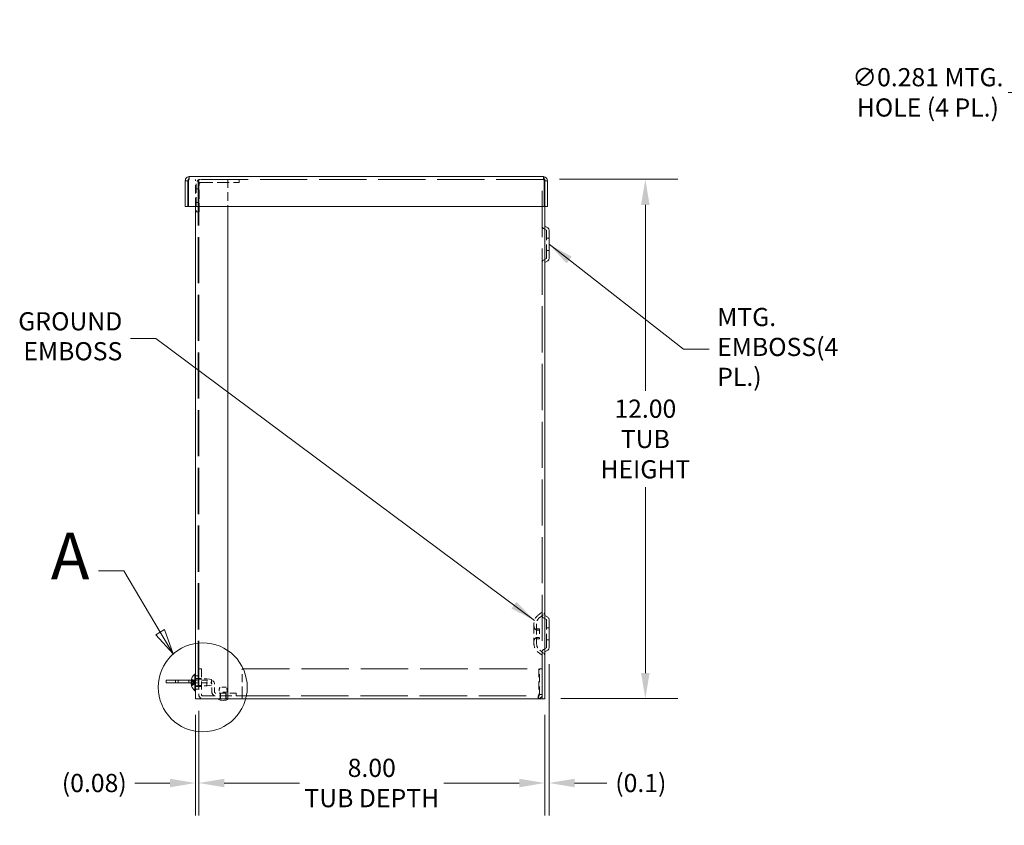
# Model space of a CAD drawing. Units: inches. Extents: x 6.1 to 98.9, y 3 to 60.5.
# Drawn here: x 47.6 to 70.3, y 28 to 46.6 of the extents above; entities that cross this region are included whole.
import ezdxf

# ---------------------------------------------------------------- set-up
doc = ezdxf.new("R2010")
doc.units = ezdxf.units.IN
doc.header["$LTSCALE"] = 6
doc.header["$MEASUREMENT"] = 0
doc.linetypes.add('DASHED', pattern=[0.2067, 0.1654, -0.0413])
doc.linetypes.add('DOUBLE_DASH_CHAIN', pattern=[1.2403, 0.6614, -0.0827, 0.1654, -0.0827, 0.1654, -0.0827])
for name, color, linetype, lineweight in [('Detail Boundary (ANSI)', 7, 'DOUBLE_DASH_CHAIN', 5), ('Dimension (ANSI)', 7, 'Continuous', 5), ('Hidden (ANSI)', 7, 'DASHED', 5), ('Symbol (ANSI)', 7, 'Continuous', 5), ('Visible (ANSI)', 7, 'Continuous', 5)]:
    doc.layers.add(name, color=color, linetype=linetype, lineweight=lineweight)
doc.styles.add('Label Text (ANSI)', font='tahoma.ttf')
doc.styles.add('ROMANS', font='tahoma.ttf')
doc.dimstyles.new('Default (ANSI)', dxfattribs={"dimscale": 6, "dimtxt": 0.07, "dimasz": 0.098425, "dimexe": 0.125, "dimexo": 0.0625, "dimgap": 0.031496, "dimtad": 0, "dimtih": 1, "dimtoh": 1, "dimrnd": 1e-08, "dimzin": 0, "dimdsep": 46, "dimtxsty": 'ROMANS', "dimcen": 0.09, "dimdle": 0.393701, "dimclrd": 256, "dimclre": 256, "dimclrt": 256, "dimadec": 0, "dimazin": 0, "dimtfac": 1.428571, "dimtofl": 0, "dimtmove": 0, "dimatfit": 3, "dimfxl": 1, "dimtolj": 1, "dimtzin": 0, "dimlwd": -1, "dimlwe": -1, "dimarcsym": 0})
doc.dimstyles.new('Default (ANSI)$7', dxfattribs={"dimscale": 6, "dimtxt": 0.07, "dimasz": 0.098425, "dimexe": 0.125, "dimexo": 0.0625, "dimgap": 0.031496, "dimtad": 0, "dimtih": 1, "dimtoh": 1, "dimrnd": 1e-08, "dimzin": 0, "dimdsep": 46, "dimtxsty": 'ROMANS', "dimcen": 0.09, "dimdle": 0.393701, "dimclrd": 256, "dimclre": 256, "dimclrt": 256, "dimadec": 0, "dimazin": 0, "dimtfac": 1.428571, "dimtofl": 0, "dimtmove": 0, "dimatfit": 3, "dimfxl": 1, "dimtolj": 1, "dimtzin": 0, "dimlwd": -1, "dimlwe": -1, "dimarcsym": 0})

# ---------------------------------------------------------------- blocks, each defined once
blk = doc.blocks.new('*D13')
at = {"layer": 'Defpoints', "color": 0}
for p in [(51.699, 31.05), (59.699, 30.957), (51.699, 29.008)]:
    blk.add_point(p, dxfattribs=at)
at = {"layer": 'Dimension (ANSI)'}
for p, q in [((51.699, 30.675), (51.699, 28.258)), ((59.699, 30.582), (59.699, 28.258)), ((52.29, 29.008), (54.032, 29.008)), ((59.109, 29.008), (57.367, 29.008))]:
    blk.add_line(p, q, dxfattribs=at)
for points in [[(52.29, 29.106), (52.29, 28.909), (51.699, 29.008)], [(59.109, 29.106), (59.109, 28.909), (59.699, 29.008)]]:
    blk.add_solid(points, dxfattribs=at)
at = {"layer": 'Dimension (ANSI)', "insert": (55.699, 29.008), "char_height": 0.42, "attachment_point": 5, "style": 'ROMANS'}
blk.add_mtext('\\A1;8.00\\PTUB DEPTH', dxfattribs=at)
blk = doc.blocks.new('*D14')
at = {"layer": 'Defpoints', "color": 0}
for p in [(51.699, 31.05), (51.622, 30.957), (51.699, 29.008)]:
    blk.add_point(p, dxfattribs=at)
at = {"layer": 'Dimension (ANSI)'}
for p, q in [((51.622, 30.582), (51.622, 28.258)), ((51.699, 30.675), (51.699, 28.258)), ((51.031, 29.008), (50.224, 29.008)), ((52.29, 29.008), (52.881, 29.008))]:
    blk.add_line(p, q, dxfattribs=at)
for points in [[(51.031, 29.106), (51.031, 28.909), (51.622, 29.008)], [(52.29, 29.106), (52.29, 28.909), (51.699, 29.008)]]:
    blk.add_solid(points, dxfattribs=at)
at = {"layer": 'Dimension (ANSI)', "insert": (49.283, 29.008), "char_height": 0.42, "attachment_point": 5, "style": 'ROMANS'}
blk.add_mtext('\\A1;(0.08)', dxfattribs=at)
blk = doc.blocks.new('*D15')
at = {"layer": 'Defpoints', "color": 0}
for p in [(59.668, 42.957), (62.025, 42.957), (59.699, 30.957)]:
    blk.add_point(p, dxfattribs=at)
at = {"layer": 'Dimension (ANSI)'}
for p, q in [((60.043, 42.957), (62.775, 42.957)), ((62.025, 42.366), (62.025, 38.068)), ((62.025, 31.547), (62.025, 35.845)), ((60.074, 30.957), (62.775, 30.957))]:
    blk.add_line(p, q, dxfattribs=at)
for points in [[(61.927, 42.366), (62.124, 42.366), (62.025, 42.957)], [(61.927, 31.547), (62.124, 31.547), (62.025, 30.957)]]:
    blk.add_solid(points, dxfattribs=at)
at = {"layer": 'Dimension (ANSI)', "insert": (62.025, 36.957), "char_height": 0.42, "attachment_point": 5, "style": 'ROMANS'}
blk.add_mtext('\\A1;12.00\\PTUB\\PHEIGHT', dxfattribs=at)
blk = doc.blocks.new('*D16')
at = {"layer": 'Defpoints', "color": 0}
for p in [(72.445, 41.588), (72.544, 41.325)]:
    blk.add_point(p, dxfattribs=at)
at = {"layer": 'Dimension (ANSI)'}
for p, q in [((70.417, 44.967), (71.171, 44.967)), ((71.171, 44.967), (72.236, 42.141)), ((72.494, 40.917), (72.494, 41.997)), ((71.954, 41.457), (73.034, 41.457))]:
    blk.add_line(p, q, dxfattribs=at)
blk.add_solid([(72.329, 42.176), (72.144, 42.106), (72.445, 41.588)], dxfattribs=at)
at = {"layer": 'Dimension (ANSI)', "insert": (68.558, 44.967), "char_height": 0.42, "attachment_point": 5, "style": 'ROMANS'}
blk.add_mtext('\\A1;∅0.281 MTG.\\PHOLE (4 PL.)', dxfattribs=at)
blk = doc.blocks.new('*D20')
at = {"layer": 'Defpoints', "color": 0}
for p in [(59.799, 32.13), (59.699, 30.957), (59.799, 29.008)]:
    blk.add_point(p, dxfattribs=at)
at = {"layer": 'Dimension (ANSI)'}
for p, q in [((59.799, 31.755), (59.799, 28.258)), ((59.699, 30.582), (59.699, 28.258)), ((59.109, 29.008), (58.518, 29.008)), ((60.39, 29.008), (61.138, 29.008))]:
    blk.add_line(p, q, dxfattribs=at)
for points in [[(59.109, 29.106), (59.109, 28.909), (59.699, 29.008)], [(60.39, 29.106), (60.39, 28.909), (59.799, 29.008)]]:
    blk.add_solid(points, dxfattribs=at)
at = {"layer": 'Dimension (ANSI)', "insert": (61.921, 29.008), "char_height": 0.42, "attachment_point": 5, "style": 'ROMANS'}
blk.add_mtext('\\A1;(0.1)', dxfattribs=at)
blk = doc.blocks.new('2dDetail0')
at = {"layer": 'Detail Boundary (ANSI)', "linetype": 'Continuous'}
for p, q in [((8.328, 5.6522), (8.2296, 5.6522)), ((8.468, 5.4158), (8.328, 5.6522)), ((8.4848, 5.4257), (8.4512, 5.4059)), ((8.4512, 5.4059), (8.5179, 5.3315)), ((8.468, 5.4158), (8.5179, 5.3315)), ((8.5179, 5.3315), (8.4848, 5.4257))]:
    blk.add_line(p, q, dxfattribs=at)
at = {"layer": 'Detail Boundary (ANSI)', "linetype": 'Continuous', "flags": 128}
blk.add_lwpolyline([(8.4512, 5.4059), (8.5179, 5.3315), (8.4848, 5.4257), (8.4512, 5.4059)], dxfattribs=at)
at = {"layer": 'Detail Boundary (ANSI)', "ltscale": 0.434473}
blk.add_circle((8.6318, 5.2032), 0.1715, dxfattribs=at)
at = {"layer": 'Detail Boundary (ANSI)'}
blk.add_solid([(8.4512, 5.4059), (8.5179, 5.3315), (8.4848, 5.4257), (8.4512, 5.4059)], dxfattribs=at)
at = {"layer": 'Detail Boundary (ANSI)', "insert": (8.0461, 5.5622), "char_height": 0.18, "attachment_point": 7, "style": 'Label Text (ANSI)'}
blk.add_mtext('A', dxfattribs=at)

msp = doc.modelspace()

# ---------------------------------------------------------------- linework, layer by layer
at = {"layer": 'Hidden (ANSI)', "ltscale": 0.019582}
for p, q in [((51.47971, 42.95674), (51.47971, 43.01874)), ((59.66821, 42.95674), (59.66821, 43.01874)), ((51.62184, 42.73799), (51.68384, 42.73799)), ((51.62184, 42.42549), (51.68384, 42.42549)), ((59.73746, 41.59737), (59.79946, 41.59737)), ((59.73746, 41.31612), (59.79946, 41.31612)), ((59.73746, 32.59737), (59.79946, 32.59737)), ((59.73746, 32.31612), (59.79946, 32.31612)), ((51.62184, 31.48799), (51.68384, 31.48799)), ((51.62184, 31.42549), (51.68384, 31.42549)), ((51.76146, 31.64424), (51.69946, 31.64424)), ((51.69946, 31.42549), (51.76146, 31.42549)), ((59.57546, 31.64424), (59.63746, 31.64424)), ((51.16146, 31.32174), (51.16146, 31.38374)), ((51.46571, 31.32174), (51.46571, 31.38374)), ((51.53646, 31.32174), (51.53646, 31.38374)), ((51.59071, 31.32174), (51.59071, 31.38374)), ((51.62184, 31.23799), (51.68384, 31.23799)), ((51.69946, 31.40524), (51.76146, 31.40524)), ((51.69946, 31.25824), (51.76146, 31.25824)), ((51.69946, 31.23799), (51.76146, 31.23799)), ((51.62184, 31.17549), (51.68384, 31.17549)), ((52.19396, 31.01874), (52.19396, 31.08074)), ((52.19396, 30.95674), (52.19396, 31.01874)), ((52.32996, 31.01874), (52.32996, 31.08074)), ((52.32996, 30.95674), (52.32996, 31.01874)), ((52.56196, 31.08074), (52.56196, 31.01874)), ((59.54421, 31.01874), (59.54421, 30.95674)), ((59.57546, 31.04999), (59.63746, 31.04999))]:
    msp.add_line(p, q, dxfattribs=at)
at = {"layer": 'Hidden (ANSI)', "ltscale": 1.100427}
msp.add_line((59.66821, 42.95674), (51.47971, 42.95674), dxfattribs=at)
at = {"layer": 'Hidden (ANSI)', "ltscale": 0.198465}
for p, q in [((51.62184, 42.33124), (51.62184, 42.95674)), ((52.37184, 42.95674), (52.37184, 42.33124))]:
    msp.add_line(p, q, dxfattribs=at)
at = {"layer": 'Hidden (ANSI)', "ltscale": 0.204576}
for p, q in [((51.63596, 42.85149), (51.63596, 42.20674)), ((51.70996, 42.20674), (51.70996, 42.85149))]:
    msp.add_line(p, q, dxfattribs=at)
at = {"layer": 'Hidden (ANSI)', "ltscale": 1.075095}
for p, q in [((51.68384, 42.95674), (51.68384, 30.95674)), ((51.69943, 42.95674), (51.69943, 30.95674)), ((59.63746, 30.95674), (59.63746, 42.95674))]:
    msp.add_line(p, q, dxfattribs=at)
at = {"layer": 'Hidden (ANSI)', "ltscale": 0.283938}
msp.add_line((51.74121, 42.88274), (52.63596, 42.88274), dxfattribs=at)
at = {"layer": 'Hidden (ANSI)', "ltscale": 0.023391}
for p, q in [((52.63596, 42.95674), (52.63596, 42.88274)), ((51.70996, 42.20674), (51.63596, 42.20674))]:
    msp.add_line(p, q, dxfattribs=at)
at = {"layer": 'Hidden (ANSI)', "ltscale": 0.024868}
msp.add_line((59.69946, 42.95674), (59.66821, 42.95674), dxfattribs=at)
at = {"layer": 'Hidden (ANSI)', "ltscale": 0.00982}
msp.add_line((59.69946, 42.95674), (59.69946, 42.92549), dxfattribs=at)
at = {"layer": 'Hidden (ANSI)', "ltscale": 0.024826}
for p, q in [((59.73696, 41.7848), (59.66896, 41.82406)), ((59.73696, 41.12869), (59.66896, 41.08943)), ((59.73696, 32.7848), (59.66896, 32.82406)), ((59.73696, 32.12869), (59.66896, 32.08943))]:
    msp.add_line(p, q, dxfattribs=at)
at = {"layer": 'Hidden (ANSI)', "ltscale": 0.326205}
for p, q in [((59.73746, 41.12955), (59.73746, 41.78393)), ((59.73746, 32.12955), (59.73746, 32.78393))]:
    msp.add_line(p, q, dxfattribs=at)
at = {"layer": 'Hidden (ANSI)', "ltscale": 0.036928}
for p, q in [((59.54555, 32.88493), (59.63746, 32.95674)), ((59.58372, 32.83607), (59.67563, 32.90789)), ((59.54555, 32.02855), (59.63746, 31.95674)), ((59.58372, 32.07741), (59.67563, 32.0056))]:
    msp.add_line(p, q, dxfattribs=at)
at = {"layer": 'Hidden (ANSI)', "ltscale": 0.23046}
for p, q in [((59.44946, 32.68793), (59.44946, 32.22556)), ((59.51146, 32.68793), (59.51146, 32.22556))]:
    msp.add_line(p, q, dxfattribs=at)
at = {"layer": 'Hidden (ANSI)', "ltscale": 0.016725}
for p, q in [((59.57446, 32.57349), (59.52146, 32.57349)), ((59.57446, 32.33999), (59.52146, 32.33999))]:
    msp.add_line(p, q, dxfattribs=at)
at = {"layer": 'Hidden (ANSI)', "ltscale": 0.116334}
msp.add_line((59.57446, 32.57349), (59.57446, 32.33999), dxfattribs=at)
at = {"layer": 'Hidden (ANSI)', "ltscale": 0.085169}
msp.add_line((59.51196, 32.54224), (59.51196, 32.37124), dxfattribs=at)
at = {"layer": 'Hidden (ANSI)', "ltscale": 0.019741}
for p, q in [((59.57446, 32.54224), (59.51196, 32.54224)), ((59.57446, 32.37124), (59.51196, 32.37124))]:
    msp.add_line(p, q, dxfattribs=at)
at = {"layer": 'Hidden (ANSI)', "ltscale": 0.188544}
for p, q in [((51.69946, 31.64424), (51.69946, 31.04999)), ((51.76146, 31.64424), (51.76146, 31.04999)), ((52.69946, 31.04999), (52.69946, 31.64424)), ((59.56441, 31.64424), (59.56441, 31.04999)), ((59.57546, 31.04999), (59.57546, 31.64424))]:
    msp.add_line(p, q, dxfattribs=at)
at = {"layer": 'Hidden (ANSI)', "ltscale": 1.107072}
msp.add_line((52.69946, 31.64424), (59.56441, 31.64424), dxfattribs=at)
at = {"layer": 'Hidden (ANSI)', "ltscale": 0.142537}
msp.add_line((51.52139, 31.32174), (51.97071, 31.32174), dxfattribs=at)
at = {"layer": 'Hidden (ANSI)', "ltscale": 0.021403}
msp.add_line((51.52286, 31.30578), (51.59059, 31.30637), dxfattribs=at)
at = {"layer": 'Hidden (ANSI)', "ltscale": 0.141322}
msp.add_line((51.52522, 31.38374), (51.97071, 31.38374), dxfattribs=at)
at = {"layer": 'Hidden (ANSI)', "ltscale": 0.018708}
msp.add_line((51.53135, 31.35763), (51.59059, 31.35711), dxfattribs=at)
at = {"layer": 'Hidden (ANSI)', "ltscale": 0.008963}
for p, q in [((51.53308, 31.4067), (51.53308, 31.39222)), ((51.53308, 31.30382), (51.53308, 31.27939))]:
    msp.add_line(p, q, dxfattribs=at)
at = {"layer": 'Hidden (ANSI)', "ltscale": 4.86251e-05}
msp.add_line((51.53308, 31.3601), (51.53308, 31.35966), dxfattribs=at)
at = {"layer": 'Hidden (ANSI)', "ltscale": 0.000289123}
msp.add_line((51.53308, 31.27126), (51.53308, 31.27047), dxfattribs=at)
at = {"layer": 'Hidden (ANSI)', "ltscale": 0.007743}
for p, q in [((51.57681, 31.37127), (51.57681, 31.38376)), ((51.57681, 31.34833), (51.57681, 31.3694)), ((51.57681, 31.29408), (51.57681, 31.31515)), ((51.57681, 31.27973), (51.57681, 31.29222))]:
    msp.add_line(p, q, dxfattribs=at)
at = {"layer": 'Hidden (ANSI)', "ltscale": 0.0103}
for q in [(51.59046, 31.36067), (51.59046, 31.30282)]:
    msp.add_line((51.60584, 31.33174), q, dxfattribs=at)
at = {"layer": 'Hidden (ANSI)', "ltscale": 0.084342}
for p, q in [((51.62184, 31.41374), (51.88784, 31.41374)), ((51.62184, 31.24974), (51.88784, 31.24974))]:
    msp.add_line(p, q, dxfattribs=at)
at = {"layer": 'Hidden (ANSI)', "ltscale": 0.081678}
msp.add_line((51.88784, 31.24974), (51.88784, 31.41374), dxfattribs=at)
at = {"layer": 'Hidden (ANSI)', "ltscale": 0.034873}
for p, q in [((51.99684, 31.39774), (51.88784, 31.41374)), ((51.99684, 31.26574), (51.88784, 31.24974))]:
    msp.add_line(p, q, dxfattribs=at)
at = {"layer": 'Hidden (ANSI)', "ltscale": 0.065722}
msp.add_line((51.99684, 31.39774), (51.99684, 31.26574), dxfattribs=at)
at = {"layer": 'Hidden (ANSI)', "ltscale": 0.056565}
for p, q in [((52.00196, 31.11199), (52.00196, 31.29049)), ((52.06396, 31.11199), (52.06396, 31.29049))]:
    msp.add_line(p, q, dxfattribs=at)
at = {"layer": 'Hidden (ANSI)', "ltscale": 0.071755}
msp.add_line((52.33401, 31.22478), (52.18991, 31.22478), dxfattribs=at)
at = {"layer": 'Hidden (ANSI)', "ltscale": 0.287747}
msp.add_line((51.79271, 31.01874), (52.69946, 31.01874), dxfattribs=at)
at = {"layer": 'Hidden (ANSI)', "ltscale": 0.14807}
msp.add_line((52.56196, 31.08074), (52.09521, 31.08074), dxfattribs=at)
at = {"layer": 'Hidden (ANSI)', "ltscale": 0.093965}
msp.add_line((52.35628, 31.10478), (52.16764, 31.10478), dxfattribs=at)
at = {"layer": 'Hidden (ANSI)', "ltscale": 0.040546}
for p, q in [((52.19946, 30.97674), (52.19946, 31.10478)), ((52.32446, 30.97674), (52.32446, 31.10478))]:
    msp.add_line(p, q, dxfattribs=at)
at = {"layer": 'Hidden (ANSI)', "ltscale": 0.046399}
msp.add_line((52.69946, 31.04999), (52.69946, 30.95674), dxfattribs=at)
at = {"layer": 'Hidden (ANSI)', "ltscale": 1.103814}
msp.add_line((52.69946, 31.01874), (59.54421, 31.01874), dxfattribs=at)
at = {"layer": 'Hidden (ANSI)', "ltscale": 0.052383}
msp.add_arc((51.74121, 42.85149), 0.10525, 90, 180, dxfattribs=at)
at = {"layer": 'Hidden (ANSI)', "ltscale": 0.015483}
for centre, start, end in [((51.74121, 42.85149), 90, 180), ((51.97071, 31.29049), 0, 90), ((51.79271, 31.04999), 180, 270), ((52.09521, 31.11199), 180, 270)]:
    msp.add_arc(centre, 0.03125, start, end, dxfattribs=at)
at = {"layer": 'Hidden (ANSI)', "ltscale": 0.020843}
for centre, start, end in [((59.70046, 41.87862), 180, 240), ((59.70046, 41.03487), 120, 180), ((59.70046, 32.87862), 180, 240), ((59.70046, 32.03487), 120, 180)]:
    msp.add_arc(centre, 0.063, start, end, dxfattribs=at)
at = {"layer": 'Hidden (ANSI)', "ltscale": 0.000232432}
for centre, start, end in [((59.73646, 41.78393), 0, 60), ((59.73646, 41.12955), 300, 0), ((59.73646, 32.78393), 0, 60), ((59.73646, 32.12955), 300, 0)]:
    msp.add_arc(centre, 0.001, start, end, dxfattribs=at)
at = {"layer": 'Hidden (ANSI)', "ltscale": 0.071927}
for centre, start, end in [((59.69946, 32.68793), 128, 180), ((59.69946, 32.22556), 180, 232)]:
    msp.add_arc(centre, 0.25, start, end, dxfattribs=at)
at = {"layer": 'Hidden (ANSI)', "ltscale": 0.054064}
for centre, start, end in [((59.69946, 32.68793), 128, 180), ((59.69946, 32.22556), 180, 232)]:
    msp.add_arc(centre, 0.188, start, end, dxfattribs=at)
at = {"layer": 'Hidden (ANSI)', "ltscale": 0.017763}
for centre, start, end in [((59.63746, 32.95674), 308, 0), ((59.63746, 31.95674), 0, 52)]:
    msp.add_arc(centre, 0.062, start, end, dxfattribs=at)
at = {"layer": 'Hidden (ANSI)', "ltscale": 0.036534}
for centre, start, end in [((59.54321, 32.63063), 180, 250.528779), ((59.54321, 32.28285), 109.471221, 180)]:
    msp.add_arc(centre, 0.09375, start, end, dxfattribs=at)
at = {"layer": 'Hidden (ANSI)', "ltscale": 0.004886}
for centre, start, end in [((59.52146, 32.58349), 180, 270), ((59.52146, 32.32999), 90, 180)]:
    msp.add_arc(centre, 0.01, start, end, dxfattribs=at)
at = {"layer": 'Hidden (ANSI)', "ltscale": 0.046399}
for centre, start, end in [((51.97071, 31.29049), 0, 90), ((51.79271, 31.04999), 180, 270), ((52.09521, 31.11199), 180, 270)]:
    msp.add_arc(centre, 0.09325, start, end, dxfattribs=at)
at = {"layer": 'Hidden (ANSI)', "ltscale": 0.039004}
for centre, start, end in [((52.42929, 31.11829), 156.017547, 182.95539), ((52.09463, 31.11829), 357.04461, 23.982453)]:
    msp.add_arc(centre, 0.262, start, end, dxfattribs=at)
at = {"layer": 'Hidden (ANSI)', "ltscale": 0.009873}
for centre, start, end in [((52.17946, 30.97674), 270, 0), ((52.34446, 30.97674), 180, 270)]:
    msp.add_arc(centre, 0.02, start, end, dxfattribs=at)
at = {"layer": 'Hidden (ANSI)', "ltscale": 0.013296}
for centre, major_axis, ratio, start_param, end_param in [((51.7739, 31.33504), (-0.25385, 0.00486), 0.88991713, 5.97417462, 6.14038147), ((51.7739, 31.32768), (-0.25387, -0.00394), 0.8273236, 5.94429374, 6.1105006), ((51.7739, 31.33818), (-0.25389, 0.00249), 0.45603876, 0.1643031, 0.33050995), ((51.7739, 31.32575), (-0.25388, -0.00268), 0.56165782, 0.15390696, 0.32011382)]:
    msp.add_ellipse(centre, major_axis=major_axis, ratio=ratio, start_param=start_param, end_param=end_param, dxfattribs=at)
at = {"layer": 'Hidden (ANSI)', "ltscale": 0.016667}
for points in [[(51.47971, 42.95674), (51.47335, 42.95674), (51.46699, 42.94361), (51.46063, 42.92822), (51.46026, 42.92731), (51.45988, 42.9264), (51.45951, 42.92549)], [(59.66821, 42.95674), (59.67457, 42.95674), (59.68093, 42.94361), (59.68729, 42.92822), (59.68766, 42.92731), (59.68804, 42.9264), (59.68841, 42.92549)], [(59.54421, 31.01874), (59.55057, 31.01874), (59.55693, 31.03187), (59.56329, 31.04727), (59.56366, 31.04817), (59.56404, 31.04908), (59.56441, 31.04999)], [(59.54421, 31.01874), (59.55966, 31.01874), (59.57399, 31.03187), (59.57534, 31.04727), (59.57542, 31.04817), (59.57546, 31.04908), (59.57546, 31.04999)]]:
    msp.add_open_spline(points, degree=3, knots=[0, 0, 0, 0, 1.48347479, 1.48347479, 1.48347479, 1.57079633, 1.57079633, 1.57079633, 1.57079633], dxfattribs=at)
at = {"layer": 'Hidden (ANSI)', "ltscale": 0.005826}
for points in [[(51.47971, 42.95674), (51.47392, 42.95674), (51.46829, 42.9549), (51.46344, 42.95178)], [(59.66821, 42.95674), (59.674, 42.95674), (59.67963, 42.9549), (59.68448, 42.95178)]]:
    msp.add_open_spline(points, degree=3, dxfattribs=at)
at = {"layer": 'Hidden (ANSI)', "ltscale": 0.004909}
msp.add_open_spline([(51.52325, 31.30125), (51.52272, 31.30308), (51.52225, 31.30451), (51.52175, 31.30559), (51.52162, 31.30577), (51.52152, 31.30576)], degree=3, knots=[0, 0, 0, 0, 0.0252937697, 0.0252937697, 0.0382839262, 0.0382839262, 0.0382839262, 0.0382839262], dxfattribs=at)
at = {"layer": 'Hidden (ANSI)', "ltscale": 0.004637}
for points in [[(51.52157, 31.36136), (51.5216, 31.36158), (51.52162, 31.36181), (51.5219, 31.36398), (51.52229, 31.36652), (51.52291, 31.3701), (51.52307, 31.37103), (51.52325, 31.372)], [(51.52157, 31.33174), (51.5216, 31.33137), (51.52162, 31.331), (51.5219, 31.32771), (51.52229, 31.3252), (51.52291, 31.32276), (51.52307, 31.3222), (51.52325, 31.3217)]]:
    msp.add_open_spline(points, degree=3, knots=[0.072733665, 0.072733665, 0.072733665, 0.072733665, 0.0758557588, 0.0758557588, 0.1010879591, 0.1010879591, 0.10923577, 0.10923577, 0.10923577, 0.10923577], dxfattribs=at)
at = {"layer": 'Hidden (ANSI)', "ltscale": 0.000719739}
msp.add_open_spline([(51.52325, 31.35988), (51.52311, 31.35919), (51.52298, 31.35846), (51.52286, 31.3577)], degree=3, dxfattribs=at)
at = {"layer": 'Hidden (ANSI)', "ltscale": 0.002557}
for points, knots in [([(51.53339, 31.40837), (51.53319, 31.40784), (51.53308, 31.40723), (51.53308, 31.40606), (51.53325, 31.4053), (51.5338, 31.40411), (51.53428, 31.40347), (51.53519, 31.40264), (51.53574, 31.40228), (51.53629, 31.40204)], [0.0173374513, 0.0173374513, 0.0173374513, 0.0173374513, 0.0218953064, 0.0218953064, 0.0274003185, 0.0274003185, 0.0328849778, 0.0328849778, 0.0373294389, 0.0373294389, 0.0373294389, 0.0373294389]), ([(51.53629, 31.38791), (51.53574, 31.38814), (51.53519, 31.38847), (51.53428, 31.38923), (51.5338, 31.38982), (51.53325, 31.39092), (51.53308, 31.39162), (51.53308, 31.39272), (51.53319, 31.39329), (51.53339, 31.39378)], [0.05024115, 0.05024115, 0.05024115, 0.05024115, 0.054685611, 0.054685611, 0.0601702703, 0.0601702703, 0.0656752824, 0.0656752824, 0.0702331376, 0.0702331376, 0.0702331376, 0.0702331376]), ([(51.53339, 31.36052), (51.53319, 31.36025), (51.53308, 31.35993), (51.53308, 31.35933), (51.53325, 31.35894), (51.5338, 31.35834), (51.53428, 31.35801), (51.53519, 31.3576), (51.53574, 31.35742), (51.53629, 31.3573)], [0.0173374513, 0.0173374513, 0.0173374513, 0.0173374513, 0.0218953064, 0.0218953064, 0.0274003185, 0.0274003185, 0.0328849778, 0.0328849778, 0.0373294389, 0.0373294389, 0.0373294389, 0.0373294389]), ([(51.53339, 31.30296), (51.53319, 31.30324), (51.53308, 31.30355), (51.53308, 31.30415), (51.53325, 31.30454), (51.5338, 31.30514), (51.53428, 31.30547), (51.53519, 31.30588), (51.53574, 31.30606), (51.53629, 31.30618)], [0.0173374513, 0.0173374513, 0.0173374513, 0.0173374513, 0.0218953064, 0.0218953064, 0.0274003185, 0.0274003185, 0.0328849778, 0.0328849778, 0.0373294389, 0.0373294389, 0.0373294389, 0.0373294389]), ([(51.53629, 31.28235), (51.53574, 31.28219), (51.53519, 31.28196), (51.53428, 31.28144), (51.5338, 31.28103), (51.53325, 31.28028), (51.53308, 31.2798), (51.53308, 31.27906), (51.53319, 31.27867), (51.53339, 31.27834)], [0.05024115, 0.05024115, 0.05024115, 0.05024115, 0.054685611, 0.054685611, 0.0601702703, 0.0601702703, 0.0656752824, 0.0656752824, 0.0702331376, 0.0702331376, 0.0702331376, 0.0702331376]), ([(51.53629, 31.27557), (51.53574, 31.27535), (51.53519, 31.27502), (51.53428, 31.27426), (51.5338, 31.27366), (51.53325, 31.27256), (51.53308, 31.27186), (51.53308, 31.27077), (51.53319, 31.2702), (51.53339, 31.2697)], [0.05024115, 0.05024115, 0.05024115, 0.05024115, 0.054685611, 0.054685611, 0.0601702703, 0.0601702703, 0.0656752824, 0.0656752824, 0.0702331376, 0.0702331376, 0.0702331376, 0.0702331376])]:
    msp.add_open_spline(points, degree=3, knots=knots, dxfattribs=at)
at = {"layer": 'Hidden (ANSI)', "ltscale": 0.001949}
for points, knots in [([(51.53629, 31.38113), (51.53574, 31.38129), (51.53519, 31.38152), (51.53428, 31.38204), (51.5338, 31.38245), (51.53325, 31.3832), (51.53308, 31.38368), (51.53308, 31.38409)], [0.05024115, 0.05024115, 0.05024115, 0.05024115, 0.054685611, 0.054685611, 0.0601702703, 0.0601702703, 0.0656752824, 0.0656752824, 0.0656752824, 0.0656752824]), ([(51.53308, 31.25678), (51.53308, 31.25743), (51.53325, 31.25818), (51.5338, 31.25937), (51.53428, 31.26002), (51.53519, 31.26084), (51.53574, 31.2612), (51.53629, 31.26145)], [0.0218953064, 0.0218953064, 0.0218953064, 0.0218953064, 0.0274003185, 0.0274003185, 0.0328849778, 0.0328849778, 0.0373294389, 0.0373294389, 0.0373294389, 0.0373294389])]:
    msp.add_open_spline(points, degree=3, knots=knots, dxfattribs=at)
at = {"layer": 'Hidden (ANSI)', "ltscale": 0.014295}
for points, weights in [([(51.57681, 31.38376), (51.55977, 31.39147), (51.53629, 31.40204)], [1, 1.01386799054, 1.00236054296]), ([(51.53629, 31.38791), (51.55977, 31.37829), (51.57681, 31.37127)], [1.00236054296, 1.01386799054, 1]), ([(51.53629, 31.38113), (51.55977, 31.37435), (51.57681, 31.3694)], [1.00236054296, 1.01386799055, 1]), ([(51.57681, 31.34833), (51.55977, 31.35211), (51.53629, 31.3573)], [1, 1.01386799058, 1.00236054296]), ([(51.57681, 31.31515), (51.55977, 31.31137), (51.53629, 31.30618)], [1, 1.01386799058, 1.00236054297]), ([(51.53629, 31.28235), (51.55977, 31.28913), (51.57681, 31.29408)], [1.00236054296, 1.01386799056, 1]), ([(51.53629, 31.27557), (51.55977, 31.2852), (51.57681, 31.29222)], [1.00236054296, 1.01386799054, 1]), ([(51.57681, 31.27973), (51.55977, 31.27202), (51.53629, 31.26145)], [1, 1.01386799054, 1.00236054296])]:
    msp.add_rational_spline(points, weights, degree=2, dxfattribs=at)
at = {"layer": 'Hidden (ANSI)', "ltscale": 0.004717}
for points, weights in [([(51.58384, 31.37176), (51.58082, 31.37693), (51.57681, 31.38376)], [1.26415938142, 1.1355693027, 1]), ([(51.57681, 31.37127), (51.58082, 31.36496), (51.58384, 31.36018)], [1, 1.1355693027, 1.26415938142]), ([(51.57681, 31.3694), (51.58082, 31.36508), (51.58384, 31.3618)], [1, 1.1355693027, 1.26415938142]), ([(51.58384, 31.34225), (51.58082, 31.34487), (51.57681, 31.34833)], [1.26415938142, 1.1355693027, 1]), ([(51.58384, 31.32123), (51.58082, 31.31861), (51.57681, 31.31515)], [1.26415938142, 1.1355693027, 1]), ([(51.57681, 31.29222), (51.58082, 31.29853), (51.58384, 31.30331)], [1, 1.1355693027, 1.26415938142]), ([(51.57681, 31.29408), (51.58082, 31.29841), (51.58384, 31.30168)], [1, 1.1355693027, 1.26415938142]), ([(51.58384, 31.29172), (51.58082, 31.28655), (51.57681, 31.27973)], [1.26415938142, 1.1355693027, 1])]:
    msp.add_rational_spline(points, weights, degree=2, dxfattribs=at)
at = {"layer": 'Hidden (ANSI)', "ltscale": 0.015283}
for points in [[(51.58384, 31.3618), (51.58548, 31.36001), (51.58712, 31.35866), (51.58921, 31.35742), (51.59002, 31.35712), (51.59115, 31.3571), (51.59146, 31.3574), (51.59146, 31.35848), (51.59115, 31.35933), (51.59002, 31.36151), (51.58921, 31.36285), (51.58712, 31.36629), (51.58548, 31.36894), (51.58384, 31.37176)], [(51.58384, 31.36018), (51.58548, 31.35756), (51.58712, 31.35452), (51.58921, 31.34961), (51.59002, 31.34739), (51.59115, 31.34286), (51.59146, 31.34055), (51.59146, 31.33634), (51.59115, 31.33416), (51.59002, 31.3302), (51.58921, 31.3284), (51.58712, 31.32468), (51.58548, 31.32266), (51.58384, 31.32123)], [(51.58384, 31.30331), (51.58548, 31.30592), (51.58712, 31.30896), (51.58921, 31.31387), (51.59002, 31.31609), (51.59115, 31.32062), (51.59146, 31.32294), (51.59146, 31.32714), (51.59115, 31.32932), (51.59002, 31.33329), (51.58921, 31.33508), (51.58712, 31.3388), (51.58548, 31.34082), (51.58384, 31.34225)], [(51.58384, 31.30168), (51.58548, 31.30347), (51.58712, 31.30483), (51.58921, 31.30606), (51.59002, 31.30637), (51.59115, 31.30638), (51.59146, 31.30608), (51.59146, 31.30501), (51.59115, 31.30416), (51.59002, 31.30197), (51.58921, 31.30063), (51.58712, 31.29719), (51.58548, 31.29455), (51.58384, 31.29172)]]:
    msp.add_open_spline(points, degree=3, knots=[0.304491021, 0.304491021, 0.304491021, 0.304491021, 0.329715169, 0.329715169, 0.346259274, 0.346259274, 0.362803379, 0.362803379, 0.379347483, 0.379347483, 0.395891588, 0.395891588, 0.421115737, 0.421115737, 0.421115737, 0.421115737], dxfattribs=at)
at = {"layer": 'Hidden (ANSI)', "ltscale": 0.046768}
for points in [[(59.56441, 31.04999), (59.55957, 31.01491), (59.55474, 30.98072), (59.5499, 30.96571), (59.548, 30.95983), (59.54611, 30.95674), (59.54421, 30.95674)], [(59.54421, 30.95674), (59.5793, 30.95674), (59.61349, 30.97839), (59.6285, 31.0101), (59.63438, 31.02252), (59.63746, 31.03625), (59.63746, 31.04999)]]:
    msp.add_open_spline(points, degree=3, knots=[0, 0, 0, 0, 1.12870504, 1.12870504, 1.12870504, 1.57079633, 1.57079633, 1.57079633, 1.57079633], dxfattribs=at)
at = {"layer": 'Visible (ANSI)'}
for p, q in [((51.44846, 42.92549), (51.38646, 42.92549)), ((51.38646, 42.92549), (51.38646, 42.33124)), ((51.44846, 42.92549), (51.44846, 42.33124)), ((51.45951, 42.33124), (51.45951, 42.92549)), ((51.47971, 43.01874), (59.66821, 43.01874)), ((59.68841, 42.92549), (59.68841, 42.33124)), ((59.69946, 42.92549), (59.69946, 42.33124)), ((59.69946, 42.92549), (59.76146, 42.92549)), ((59.76146, 42.33124), (59.76146, 42.92549)), ((51.44846, 42.33124), (51.38646, 42.33124)), ((59.68841, 42.33124), (51.45951, 42.33124)), ((51.62184, 30.95674), (51.62184, 42.33124)), ((52.37184, 42.33124), (52.37184, 30.95674)), ((59.69946, 42.33124), (59.69946, 30.95674)), ((59.69946, 42.33124), (59.76146, 42.33124)), ((59.76796, 41.83849), (59.69996, 41.87775)), ((59.79946, 41.12955), (59.79946, 41.78393)), ((59.76796, 41.07499), (59.69996, 41.03573)), ((59.76796, 32.83849), (59.69996, 32.87775)), ((59.79946, 32.12955), (59.79946, 32.78393)), ((59.76796, 32.07499), (59.69996, 32.03573)), ((51.60755, 31.13974), (51.60755, 31.52374)), ((51.60755, 31.52374), (51.62184, 31.52374)), ((51.22406, 31.38374), (50.94896, 31.38374)), ((50.94896, 31.38374), (50.94896, 31.32174)), ((51.22406, 31.32174), (50.94896, 31.32174)), ((51.22406, 31.38374), (51.52522, 31.38374)), ((51.22406, 31.38374), (51.22406, 31.32174)), ((51.22406, 31.32174), (51.52139, 31.32174)), ((51.52152, 31.35771), (51.53135, 31.35763)), ((51.52152, 31.30577), (51.52286, 31.30578)), ((51.53308, 31.38409), (51.53308, 31.3601)), ((51.53308, 31.27047), (51.53308, 31.25678)), ((51.60755, 31.13974), (51.62184, 31.13974)), ((51.62184, 30.95674), (51.71509, 30.95674)), ((52.37184, 30.95674), (51.71509, 30.95674)), ((52.13096, 30.94974), (52.13096, 30.95674)), ((52.39296, 30.94974), (52.13096, 30.94974)), ((52.43005, 30.95674), (52.37184, 30.95674)), ((52.39296, 30.94974), (52.39296, 30.95674)), ((52.43005, 30.95674), (52.49599, 30.95674)), ((59.60621, 30.95674), (52.49599, 30.95674)), ((59.60621, 30.95674), (59.69946, 30.95674))]:
    msp.add_line(p, q, dxfattribs=at)
for centre, radius, start, end in [((59.70046, 41.87862), 0.001, 180, 240), ((59.73646, 41.78393), 0.063, 0, 60), ((59.70046, 41.03487), 0.001, 120, 180), ((59.73646, 41.12955), 0.063, 300, 0), ((59.70046, 32.87862), 0.001, 180, 240), ((59.73646, 32.78393), 0.063, 0, 60), ((59.73646, 32.12955), 0.063, 300, 0), ((59.70046, 32.03487), 0.001, 120, 180), ((51.77384, 31.33174), 0.254, 130.895986, 173.30307), ((51.77384, 31.33174), 0.254, 186.69693, 229.104014), ((52.26196, 31.19326), 0.27652, 241.721783, 298.278217)]:
    msp.add_arc(centre, radius, start, end, dxfattribs=at)
for centre, major_axis, ratio, start_param, end_param in [((51.7739, 31.33773), (-0.25388, 0.00268), 0.56165782, 5.96307149, 6.12927835), ((51.7739, 31.3253), (-0.25389, -0.00249), 0.45603876, 5.95267535, 6.11888221), ((51.7739, 31.33581), (-0.25387, 0.00394), 0.8273236, 0.17268471, 0.33889157), ((51.7739, 31.32844), (-0.25385, -0.00486), 0.88991713, 0.14280383, 0.30901069)]:
    msp.add_ellipse(centre, major_axis=major_axis, ratio=ratio, start_param=start_param, end_param=end_param, dxfattribs=at)
for points, knots in [([(51.47971, 43.01874), (51.44463, 43.01874), (51.41044, 42.9971), (51.39543, 42.96539), (51.38955, 42.95297), (51.38646, 42.93923), (51.38646, 42.92549)], [0, 0, 0, 0, 1.12870504, 1.12870504, 1.12870504, 1.57079633, 1.57079633, 1.57079633, 1.57079633]), ([(51.46344, 42.95178), (51.45534, 42.94658), (51.44942, 42.93784), (51.44858, 42.92822), (51.4485, 42.92731), (51.44846, 42.9264), (51.44846, 42.92549)], [0.55583099, 0.55583099, 0.55583099, 0.55583099, 1.48347479, 1.48347479, 1.48347479, 1.57079633, 1.57079633, 1.57079633, 1.57079633]), ([(51.45951, 42.92549), (51.46435, 42.96058), (51.46919, 42.99477), (51.47403, 43.00978), (51.47592, 43.01566), (51.47782, 43.01874), (51.47971, 43.01874)], [0, 0, 0, 0, 1.12870504, 1.12870504, 1.12870504, 1.57079633, 1.57079633, 1.57079633, 1.57079633]), ([(59.66821, 43.01874), (59.67305, 43.01874), (59.67789, 42.9971), (59.68273, 42.96539), (59.68462, 42.95297), (59.68652, 42.93923), (59.68841, 42.92549)], [0, 0, 0, 0, 1.12870504, 1.12870504, 1.12870504, 1.57079633, 1.57079633, 1.57079633, 1.57079633]), ([(59.76146, 42.92549), (59.76146, 42.96058), (59.73982, 42.99477), (59.70811, 43.00978), (59.69569, 43.01566), (59.68195, 43.01874), (59.66821, 43.01874)], [0, 0, 0, 0, 1.12870504, 1.12870504, 1.12870504, 1.57079633, 1.57079633, 1.57079633, 1.57079633]), ([(59.68448, 42.95178), (59.69258, 42.94658), (59.6985, 42.93784), (59.69934, 42.92822), (59.69942, 42.92731), (59.69946, 42.9264), (59.69946, 42.92549)], [0.55583099, 0.55583099, 0.55583099, 0.55583099, 1.48347479, 1.48347479, 1.48347479, 1.57079633, 1.57079633, 1.57079633, 1.57079633]), ([(51.52325, 31.3036), (51.52272, 31.30632), (51.52225, 31.3096), (51.52159, 31.31647), (51.5214, 31.32007), (51.52131, 31.32658), (51.52141, 31.32992), (51.5219, 31.33577), (51.52229, 31.33829), (51.52291, 31.34073), (51.52307, 31.34128), (51.52325, 31.34178)], [0, 0, 0, 0, 0.025311779, 0.025311779, 0.050623559, 0.050623559, 0.075855759, 0.075855759, 0.101087959, 0.101087959, 0.10923577, 0.10923577, 0.10923577, 0.10923577]), ([(51.52152, 31.30576), (51.52143, 31.30576), (51.52138, 31.30561), (51.52131, 31.30468), (51.52141, 31.30336), (51.5219, 31.29951), (51.52229, 31.29697), (51.52291, 31.29338), (51.52307, 31.29245), (51.52325, 31.29148)], [0.0382839262, 0.0382839262, 0.0382839262, 0.0382839262, 0.0505875394, 0.0505875394, 0.0758377508, 0.0758377508, 0.1010879621, 0.1010879621, 0.109235773, 0.109235773, 0.109235773, 0.109235773]), ([(51.52325, 31.36224), (51.52272, 31.3604), (51.52225, 31.35897), (51.52159, 31.35755), (51.5214, 31.35756), (51.52132, 31.35873), (51.52139, 31.35981), (51.52157, 31.36136)], [0, 0, 0, 0, 0.0253117793, 0.0253117793, 0.0506235586, 0.0506235586, 0.072733665, 0.072733665, 0.072733665, 0.072733665]), ([(51.52286, 31.3577), (51.52249, 31.35548), (51.52216, 31.35301), (51.52159, 31.34701), (51.5214, 31.34342), (51.52132, 31.33731), (51.52139, 31.33439), (51.52157, 31.33174)], [0.0064586361, 0.0064586361, 0.0064586361, 0.0064586361, 0.0253117793, 0.0253117793, 0.0506235586, 0.0506235586, 0.072733665, 0.072733665, 0.072733665, 0.072733665])]:
    msp.add_open_spline(points, degree=3, knots=knots, dxfattribs=at)
for points in [[(51.53308, 31.38409), (51.53308, 31.38443), (51.53319, 31.38481), (51.53339, 31.38514)], [(51.53339, 31.25511), (51.53319, 31.25564), (51.53308, 31.25625), (51.53308, 31.25678)]]:
    msp.add_open_spline(points, degree=3, dxfattribs=at)

# ---------------------------------------------------------------- block references
at = {"layer": 'Detail Boundary (ANSI)', "xscale": 6, "yscale": 6, "zscale": 6}
msp.add_blockref('2dDetail0', (0, 0), dxfattribs=at)

# ---------------------------------------------------------------- texts
at = {"layer": 'Symbol (ANSI)', "char_height": 0.42, "line_spacing_factor": 0.987884, "style": 'ROMANS'}
for s, insert, width, attachment_point in [('{GROUND\\PEMBOSS}', (49.9306, 39.27652), 2.3089789, 6), ('{MTG. EMBOSS\\P(4 PL.)}', (63.68722, 39.03006), 3.6850404, 4)]:
    msp.add_mtext(s, dxfattribs=dict(at, insert=insert, width=width, attachment_point=attachment_point))

# ---------------------------------------------------------------- dimensions: what is measured, and where the dimension line sits
at = {"layer": 'Dimension (ANSI)'}
dim = msp.add_diameter_dim_2p(p1=(72.54395, 41.32516), p2=(72.44474, 41.58833), text='<> MTG.\\PHOLE (4 PL.)', dimstyle='Default (ANSI)', override={"dimdec": 3, "dimlfac": 1, "dimtp": 0, "dimtm": 0, "dimtdec": 2}, dxfattribs=at)
dim.commit()
dim.dimension.update_dxf_attribs({"geometry": '*D16', "text_midpoint": (68.55845, 44.9671), "dimtype": 163})
for base, p2, angle, text, override, picture, middle in [((62.0251, 42.95674), (59.66821, 42.95674), 90, '<>\\PTUB\\PHEIGHT', {"dimdec": 2, "dimtp": 0, "dimtm": 0, "dimtdec": 2, "dimatfit": 1}, '*D15', (62.0251, 36.95674)), ((59.79946, 29.00781), (59.79946, 32.12955), 180, '(<>)', {"dimgap": 0.031496, "dimtih": 0, "dimtoh": 0, "dimdec": 1, "dimtol": 0, "dimlim": 0, "dimtp": 0, "dimtm": 0, "dimtdec": 2, "dimatfit": 1}, '*D20', (61.92069, 29.00781)), ((51.69946, 29.00781), (51.69946, 31.04999), 180, '<>\\PTUB DEPTH', {"dimtih": 0, "dimtoh": 0, "dimdec": 2, "dimtp": 0, "dimtm": 0, "dimtdec": 2, "dimatfit": 1}, '*D13', (55.69946, 29.00781))]:
    dim = msp.add_linear_dim(base=base, p1=(59.69946, 30.95674), p2=p2, angle=angle, text=text, dimstyle='Default (ANSI)', override=override, dxfattribs=at)
    dim.commit()
    dim.dimension.update_dxf_attribs({"geometry": picture, "text_midpoint": middle, "dimtype": 160})
dim = msp.add_linear_dim(base=(51.69946, 29.00781), p1=(51.62184, 30.95674), p2=(51.69946, 31.04999), text='(<>)', dimstyle='Default (ANSI)', override={"dimgap": 0.031496, "dimtih": 0, "dimtoh": 0, "dimdec": 2, "dimtol": 0, "dimlim": 0, "dimtp": 0, "dimtm": 0, "dimtdec": 2, "dimatfit": 1}, dxfattribs=at)
dim.commit()
dim.dimension.update_dxf_attribs({"geometry": '*D14', "text_midpoint": (49.28343, 29.00781), "dimtype": 160})

# ---------------------------------------------------------------- leaders
at = {"layer": 'Symbol (ANSI)', "annotation_type": 0, "has_hookline": 1}
for points, hookline_direction, text_width in [([(59.79946, 41.45674), (62.90769, 39.03006), (63.49824, 39.03006)], 0, 3.62853), ([(59.46137, 32.76416), (50.71012, 39.27652), (50.11957, 39.27652)], 1, 2.27234)]:
    msp.add_leader(points, dimstyle='Default (ANSI)$7', override={"dimtad": 0}, dxfattribs=dict(at, hookline_direction=hookline_direction, text_width=text_width))

doc.saveas('drawing.dxf')
